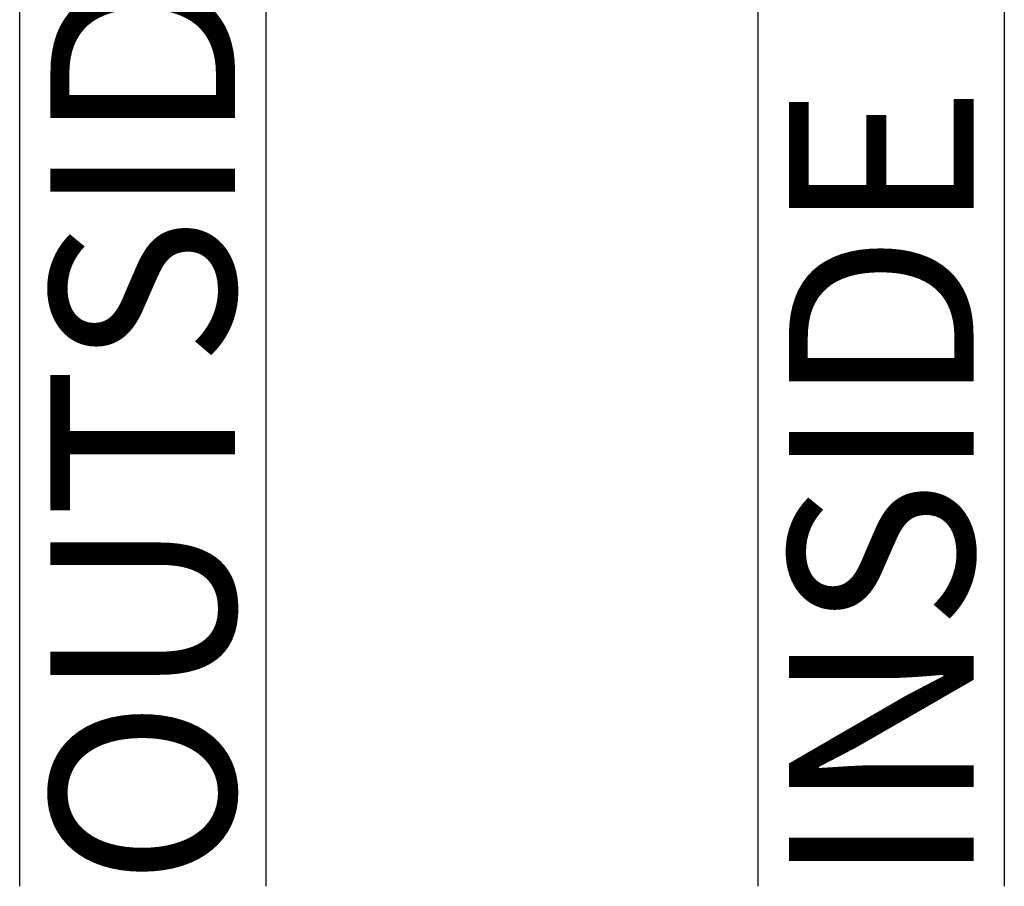
# Model space of a CAD drawing. Units: inches. Extents: x 0 to 146, y 0 to 43.
# Drawn here: x 3 to 4, y 28 to 29 of the extents above; entities that cross this region are included whole.
import ezdxf

# ---------------------------------------------------------------- set-up
doc = ezdxf.new("R2010")
doc.units = ezdxf.units.IN
doc.header["$LTSCALE"] = 0.5
doc.header["$MEASUREMENT"] = 0
for name, color, linetype in [('Arcadia-Profile', 6, 'Continuous'), ('Arcadia-Shade', 8, 'Continuous'), ('Arcadia-Text', 3, 'Continuous')]:
    doc.layers.add(name, color=color, linetype=linetype)
doc.styles.get("Standard").update_dxf_attribs({"font": 'ARIALN.TTF'})

# ---------------------------------------------------------------- blocks, each defined once
blk = doc.blocks.new('*U105')
at = {"layer": 'Arcadia-Shade', "lineweight": -3}
h = blk.add_hatch(dxfattribs=at)
h.set_pattern_fill('ANSI31', color=256, scale=0.1, style=0)
h.set_pattern_definition([(45, (-12.490091, -10.793534), (-0.008838835, 0.008838835), [])])
edge = h.paths.add_edge_path()
edge.add_line((0.499, 0.4286), (0.523, 0.4286))
edge.add_arc((0.523, 0.4482), 0.0197, 270, 360)
edge.add_line((0.5427, 0.4482), (0.5427, 0.4732))
edge.add_line((0.5427, 0.4732), (0.523, 0.4732))
edge.add_line((0.523, 0.4732), (0.523, 0.4482))
edge.add_line((0.523, 0.4482), (0.499, 0.4482))
edge.add_line((0.499, 0.4482), (0.499, 0.4763))
edge.add_arc((0.4793, 0.4763), 0.0197, 360, 450)
edge.add_line((0.4793, 0.496), (0.3036, 0.496))
edge.add_arc((0.3036, 0.4763), 0.0197, 90, 180)
edge.add_line((0.284, 0.4763), (0.284, 0.2858))
edge.add_arc((0.3036, 0.2858), 0.0197, 180, 245.4529)
edge.add_line((0.2955, 0.2679), (0.3114, 0.2606))
edge.add_line((0.3114, 0.2606), (0.3114, 0.1457))
edge.add_arc((0.3311, 0.1457), 0.0197, 180, 270)
edge.add_line((0.3311, 0.126), (0.6689, 0.126))
edge.add_arc((0.6689, 0.1457), 0.0197, 270, 360)
edge.add_line((0.6886, 0.1457), (0.6886, 0.2606))
edge.add_line((0.6886, 0.2606), (0.7045, 0.2679))
edge.add_arc((0.6964, 0.2858), 0.0197, 294.5471, 360)
edge.add_line((0.716, 0.2858), (0.716, 0.4763))
edge.add_arc((0.6964, 0.4763), 0.0197, 0, 90)
edge.add_line((0.6964, 0.496), (0.5207, 0.496))
edge.add_arc((0.5207, 0.4763), 0.0197, 90, 180)
edge.add_line((0.501, 0.4763), (0.501, 0.4522))
edge.add_line((0.501, 0.4522), (0.5207, 0.4522))
edge.add_line((0.5207, 0.4522), (0.5207, 0.4763))
edge.add_line((0.5207, 0.4763), (0.6964, 0.4763))
edge.add_line((0.6964, 0.4763), (0.6964, 0.2858))
edge.add_line((0.6964, 0.2858), (0.6804, 0.2786))
edge.add_arc((0.6886, 0.2606), 0.0197, 114.5471, 180)
edge.add_line((0.6689, 0.2606), (0.6689, 0.1457))
edge.add_line((0.6689, 0.1457), (0.3311, 0.1457))
edge.add_line((0.3311, 0.1457), (0.3311, 0.2606))
edge.add_arc((0.3114, 0.2606), 0.0197, 0, 65.4529)
edge.add_line((0.3196, 0.2786), (0.3036, 0.2858))
edge.add_line((0.3036, 0.2858), (0.3036, 0.4763))
edge.add_line((0.3036, 0.4763), (0.4793, 0.4763))
edge.add_line((0.4793, 0.4763), (0.4793, 0.4482))
edge.add_arc((0.499, 0.4482), 0.0197, 180, 270)
at = {"layer": 'Arcadia-Profile'}
for p, q in [((0, 0.0312), (0, 1.5)), ((0.25, 1.5), (0.25, 0.0312)), ((0.75, 0.0312), (0.75, 1.5)), ((1, 1.5), (1, 0.0312)), ((0.3036, 0.496), (0.25, 0.5054)), ((0.6964, 0.496), (0.75, 0.5054)), ((0.708, 0.27), (0.7122, 0.2742)), ((0.0312, 0), (0, 0.0312)), ((0.0312, 0), (0, 0.0312)), ((0.0312, 0), (0, 0.0312)), ((0.0312, 0), (0, 0.0312)), ((0.0312, 0), (0, 0.0312)), ((0.25, 0.0312), (0.2188, 0)), ((0.25, 0.0312), (0.2188, 0)), ((0.7812, 0), (0.75, 0.0312)), ((1, 0.0312), (0.9688, 0)), ((0.2188, 0), (0.0312, 0)), ((0.2188, 0), (0.0312, 0)), ((0.9688, 0), (0.7812, 0))]:
    blk.add_line(p, q, dxfattribs=at)
blk.add_lwpolyline([(0.499, 0.4286), (0.523, 0.4286, 0.414214), (0.5427, 0.4482), (0.5427, 0.4732), (0.523, 0.4732), (0.523, 0.4482), (0.499, 0.4482), (0.499, 0.4763, 0.414214), (0.4793, 0.496), (0.3036, 0.496, 0.414214), (0.284, 0.4763), (0.284, 0.2858, 0.293619), (0.2955, 0.2679), (0.3114, 0.2606), (0.3114, 0.1457, 0.414214), (0.3311, 0.126), (0.6689, 0.126, 0.414214), (0.6886, 0.1457), (0.6886, 0.2606), (0.7045, 0.2679, 0.293619), (0.716, 0.2858), (0.716, 0.4763, 0.414214), (0.6964, 0.496), (0.5207, 0.496, 0.414214), (0.501, 0.4763), (0.501, 0.4522), (0.5207, 0.4522), (0.5207, 0.4763), (0.6964, 0.4763), (0.6964, 0.2858), (0.6804, 0.2786, 0.293619), (0.6689, 0.2606), (0.6689, 0.1457), (0.3311, 0.1457), (0.3311, 0.2606, 0.293619), (0.3196, 0.2786), (0.3036, 0.2858), (0.3036, 0.4763), (0.4793, 0.4763), (0.4793, 0.4482, 0.414214)], format="xyb", close=True, dxfattribs=at)
blk.add_arc((0.5, -0.6625), 0.7374, 70.1835, 109.8165, dxfattribs=at)

msp = doc.modelspace()

# ---------------------------------------------------------------- block references
at = {"layer": 'Arcadia-Profile', "lineweight": -3, "rotation": 180}
msp.add_blockref('*U105', (4.14148, 29.1268), dxfattribs=at)

# ---------------------------------------------------------------- texts
at = {"layer": 'Arcadia-Text', "lineweight": -3}
for s, p in [('OUTSIDE', (3.36023, 27.6268)), ('INSIDE', (4.11023, 27.6268))]:
    msp.add_text(s, height=0.1875, rotation=90, dxfattribs=at).set_placement(p)

doc.saveas('drawing.dxf')
